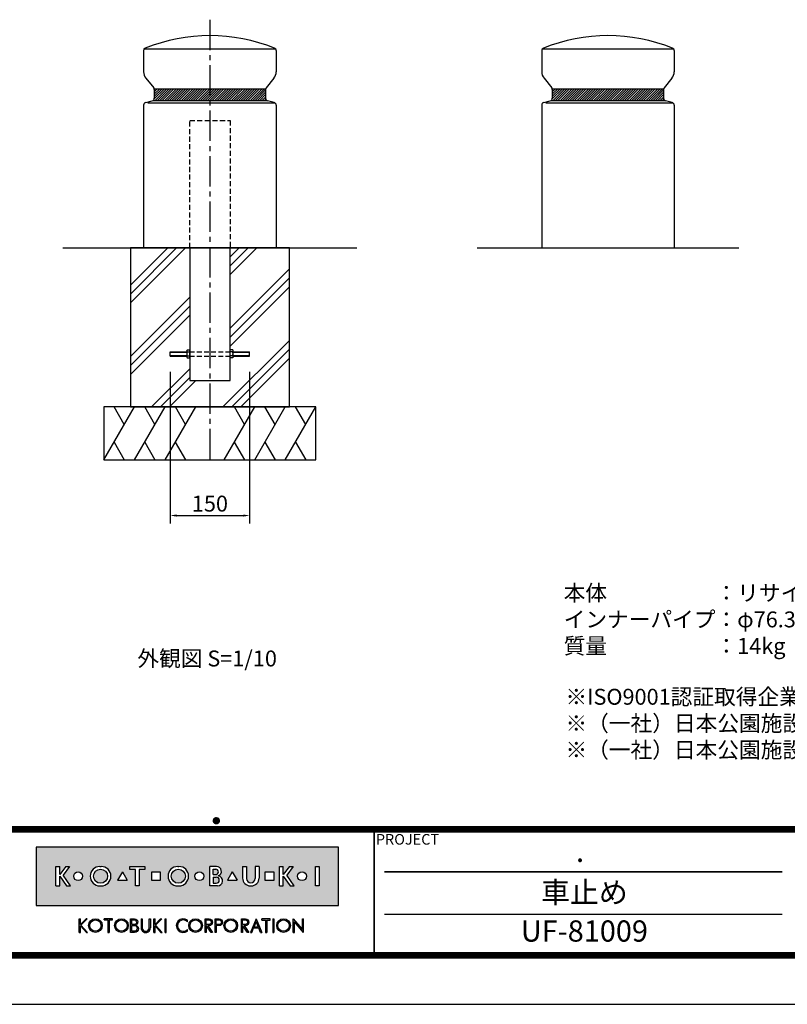
# Model space of a CAD drawing. Extents: x 0 to 4200, y 0 to 2970.
# Drawn here: x 1777 to 3225, y 0 to 1856 of the extents above; entities that cross this region are included whole.
import ezdxf
from ezdxf.enums import TextEntityAlignment as Align

# ---------------------------------------------------------------- set-up
doc = ezdxf.new("R2010")
doc.units = 0
doc.header["$LTSCALE"] = 3
for name, pattern in [('CENTER2', [28.575000000000003, 19.05, -3.175, 3.175, -3.175]), ('DASHED', [4.5, 3, -1.5]), ('HIDDEN2', [4.762499999999999, 3.175, -1.5875])]:
    doc.linetypes.add(name, pattern=pattern)
doc.layers.get('0').update_dxf_attribs({"linetype": 'CONTINUOUS'})
doc.layers.get('DEFPOINTS').update_dxf_attribs({"linetype": 'CONTINUOUS'})
for name, color, linetype in [('P001', 131, 'CONTINUOUS'), ('P005', 91, 'CONTINUOUS'), ('P019', 71, 'CONTINUOUS'), ('P901', 135, 'CONTINUOUS'), ('P905', 95, 'CONTINUOUS'), ('P909', 55, 'CONTINUOUS'), ('P919', 75, 'CONTINUOUS'), ('P920', 125, 'CONTINUOUS'), ('P_1CENTER', 2, 'CONTINUOUS'), ('P_2DIM', 6, 'CONTINUOUS'), ('P_3TEXT', 60, 'CONTINUOUS'), ('P_5DRAWFRAME', 104, 'CONTINUOUS'), ('P_7THICK', 7, 'CONTINUOUS')]:
    doc.layers.add(name, color=color, linetype=linetype)
doc.styles.add('BIGFONT', font='simplex.shx', dxfattribs={"bigfont": 'bigfont.shx'})
doc.dimstyles.new('DIMBIGFONT$0', dxfattribs={"dimtxt": 3, "dimasz": 1.2, "dimexe": 1.5, "dimexo": 3, "dimgap": 0.75, "dimtad": 1, "dimdec": 1, "dimdsep": 46, "dimtxsty": 'BIGFONT', "dimcen": 0, "dimclrt": 230, "dimadec": 0, "dimazin": 0, "dimtfac": 0.6, "dimtdec": 1, "dimtofl": 0, "dimtmove": 2, "dimatfit": 3, "dimfxl": 0, "dimtvp": 1, "dimtolj": 1, "dimarcsym": 0})

# ---------------------------------------------------------------- blocks, each defined once
blk = doc.blocks.new('DFP3')
h = blk.add_hatch(color=83)
h.paths.add_polyline_path([(180.7771999999999, 29.65329999999994), (180.7771999999999, 18.64834950495063), (237.7772, 18.64834950495063), (237.7772, 29.65329999999994)])
h.paths.add_polyline_path([(204.1796504950495, 24.95080000000035), (204.1796504950495, 23.35084950495056), (202.5796999999999, 23.35084950495056), (202.5796999999999, 24.95080000000001)], flags=16)
h.paths.add_polyline_path([(207.4712594059405, 25.98498316831709), (207.697001980198, 25.98498316831709, -1), (207.697001980198, 22.31666633663386), (207.4712594059405, 22.31666633663386, -1)], flags=16)
h.paths.add_polyline_path([(208.9103683168316, 24.15082475247547, -1), (206.2578930693068, 24.15082475247547, -1)], flags=0)
h.paths.add_polyline_path([(201.2633386138613, 25.9849831683171), (201.2633386138613, 25.42062673267328), (200.2192792079208, 25.42062673267328), (200.2192792079208, 22.31666633663386), (199.4856158415841, 22.31666633663386), (199.4856158415841, 25.42062673267328), (198.4415564356435, 25.42062673267328), (198.4415564356435, 25.98498316831709)], flags=16)
h.paths.add_polyline_path([(212.4028175742573, 24.15082475247547, -1), (210.7228695544553, 24.15082475247547, -1)], flags=16)
h.paths.add_polyline_path([(197.9543973209085, 23.40117101048351), (196.1069333721607, 23.40117101048351), (197.0306653465346, 25.00112150553295)], flags=16)
h.paths.add_polyline_path([(213.5098732673266, 25.9849831683171), (214.7937841584158, 25.98498316831709, -0.8268396299405429), (215.132258940184, 24.21557239597574, -0.9235794106673716), (214.9811397058823, 22.31666633663386), (213.5098732673266, 22.31666633663386)], flags=16)
h.paths.add_polyline_path([(193.0237346534653, 22.31666633663386), (192.7979920792079, 22.31666633663386, -1), (192.7979920792079, 25.98498316831709), (193.0237346534653, 25.98498316831709, -1)], flags=16)
h.paths.add_polyline_path([(214.1588831683168, 25.47706237623782), (214.6385861386138, 25.47706237623782, -1), (214.6385861386138, 24.46122079207927), (214.1588831683168, 24.46122079207927)], flags=0)
h.paths.add_polyline_path([(214.1588831683168, 23.98151782178226), (214.7373485148514, 23.98151782178226, -1.000000696587788), (214.7373485148514, 22.82458712871313), (214.1588831683167, 22.82458712871313)], flags=0)
h.paths.add_polyline_path([(194.237100990099, 24.15082475247547, -1), (191.5846257425742, 24.15082475247547, -1)], flags=0)
h.paths.add_polyline_path([(216.8470323820617, 23.40117101048351), (217.7707643564355, 25.001121505533), (218.6944963308095, 23.40117101048351)], flags=16)
h.paths.add_polyline_path([(189.5181641089108, 24.15082475247547, -1), (187.8382160891088, 24.15082475247547, -1)], flags=16)
h.paths.add_polyline_path([(219.7177940594059, 25.98498316831709), (220.4514574257425, 25.98498316831709), (220.4514574257425, 23.69933960396035, 1.000000186147331), (222.0880910891088, 23.69933960396035), (222.0880910891088, 25.9849831683171), (222.8217544554455, 25.98498316831709), (222.8217544554455, 23.79810198019809, -0.4142135623730698), (221.3403188118811, 22.31666633663386), (221.1992297029703, 22.31666633663386, -0.4142135623731069), (219.7177940594059, 23.79810198019822)], flags=16)
h.paths.add_polyline_path([(187.0697742574257, 25.98498316831709), (185.8689092457776, 24.35977938264444), (187.267299009901, 22.31666633663386), (186.4772, 22.31666633663386), (185.2073980198019, 24.15082475247546), (185.2073980198019, 22.31666633663386), (184.5019524752474, 22.31666633663385), (184.5019524752474, 25.98498316831709), (185.2073980198019, 25.98498316831709), (185.2073980198019, 24.47750579499151), (186.3492172393709, 25.9849831683171)], flags=16)
h.paths.add_polyline_path([(223.9970267326732, 24.95080000000002), (225.5969772277228, 24.95080000000001), (225.5969772277228, 23.35084950495056), (223.9970267326732, 23.35084950495056)], flags=16)
h.paths.add_polyline_path([(226.687596039604, 25.98498316831709), (227.3930415841584, 25.9849831683171), (227.3930415841584, 24.4775057949916), (228.5348608037275, 25.98498316831709), (229.2554178217821, 25.98498316831709), (228.0545528101339, 24.35977938264445), (229.4529425742574, 22.31666633663386), (228.6628435643564, 22.31666633663386), (227.3930415841584, 24.15082475247553), (227.3930415841584, 22.31666633663386), (226.6875960396039, 22.31666633663386)], flags=16)
h.paths.add_polyline_path([(231.7602433168317, 24.15082475247547, -1), (230.0802952970297, 24.15082475247547, -1)], flags=16)
h.paths.add_polyline_path([(233.4880910891088, 25.9849831683171), (234.1653188118812, 25.98498316831709), (234.1653188118811, 22.31666633663385), (233.4880910891088, 22.31666633663386)], flags=16)
for points in [[(188.8907171647544, 13.53735916098693), (189.1165651408755, 13.53735916098692), (189.1165651408755, 14.76717399791187), (190.2463262212482, 13.53735916098693), (190.4721733674334, 13.53735916098693), (189.1998782596873, 14.92233052091695), (190.3994002936616, 16.11713949004919), (190.1735531486242, 16.11713949004919), (189.1165651408755, 15.06430434153457), (189.1165651408755, 16.12412506081215), (188.8907171647544, 16.12412506081215)], [(193.62009298013, 16.12870630717222), (193.6200929801299, 15.89827044520378), (194.2868303126868, 15.89827044520378), (194.2868303126868, 13.53735252149947), (194.5126782888079, 13.53735252149946), (194.5126782888079, 15.89827044520378), (195.1794156213647, 15.89827044520378), (195.1794156213646, 16.12870630717222)], [(200.7873865153659, 16.1241184213247), (200.5615393691806, 16.1241184213247), (200.5615393691806, 14.41141449004919, 0.9993112080576029), (202.3096508572413, 14.41020999000819), (202.3096508572412, 16.1241184213247), (202.0838037110561, 16.1241184213247), (202.0838037110561, 14.41141449004919, -1), (200.7873865153659, 14.41141449004919)], [(209.2881845934089, 13.81794368446969), (209.2881845934089, 14.12892027475158, -2.667269372855936), (209.2881845934089, 15.53256394704789), (209.2881845934089, 15.84354053732978, 2.071285835562603)], [(223.371153347049, 16.10296667409115), (223.371153347049, 15.87711952790606), (224.0378906796058, 15.87711952790607), (224.0378906796058, 13.51620741375338), (224.263738655727, 13.51620741375338), (224.263738655727, 15.87711952790607), (224.9304759882837, 15.87711952790607), (224.9304759882837, 16.10296667409115)]]:
    blk.add_hatch(color=0).paths.add_polyline_path(points)
h = blk.add_hatch(color=0)
h.paths.add_polyline_path([(190.6519715182779, 14.830738791156, 1), (193.2387307786157, 14.830738791156, 1)])
h.paths.add_polyline_path([(193.0128836324305, 14.830738791156, -1.00000013533277), (190.8778186644631, 14.830738791156, -1.00000013533277)], flags=16)
h = blk.add_hatch(color=0)
h.paths.add_polyline_path([(195.5607786528149, 14.830738791156, 1), (198.1475379131527, 14.830738791156, 1)])
h.paths.add_polyline_path([(197.9216907669675, 14.830738791156, -1.00000013533277), (195.7866257990001, 14.830738791156, -1.00000013533277)], flags=16)
h = blk.add_hatch(color=0)
edge = h.paths.add_edge_path(flags=16)
edge.add_line((198.7944098991748, 15.89827044520379), (199.2657164076198, 15.89827127513954))
edge.add_arc((199.2657171527633, 15.47511681969394), 0.4231544554462469, -90.00010089361018, 90.00010089361012, ccw=False)
edge.add_line((199.2657164076198, 15.05196236424835), (198.7944098991748, 15.05196236424835))
edge.add_line((198.7944098991748, 15.05196236424835), (198.7944098991748, 15.89827044520379))
edge = h.paths.add_edge_path(flags=16)
edge.add_line((198.7944098991748, 14.87128448131298), (199.2657164076198, 14.87128448131298))
edge.add_arc((199.2657164076198, 14.31724539424268), 0.5540390870702971, -90, 90, ccw=False)
edge.add_line((199.2657164076198, 13.76320630717238), (198.7944098991748, 13.76320630717238))
edge.add_line((198.7944098991748, 13.76320630717238), (198.7944098991748, 14.87128448131298))
edge = h.paths.add_edge_path()
edge.add_line((198.5685627529896, 16.1241184213247), (199.3334707174625, 16.1241184213247))
edge.add_arc((199.3334707174625, 15.54287112953676), 0.5812472917879354, -90, 90, ccw=False)
edge.add_arc((199.3334707174625, 14.24949149936813), 0.7121323383808971, -90, 90, ccw=False)
edge.add_line((199.3334707174625, 13.53735916098724), (198.5685627529896, 13.53735916098692))
edge.add_line((198.5685627529896, 13.53735916098692), (198.5685627529896, 16.1241184213247))
h = blk.add_hatch(color=0)
h.paths.add_polyline_path([(203.266972828703, 14.92233052091694), (204.4735004932343, 16.1241184213247), (204.247653347049, 16.1241184213247), (203.1836588799552, 15.06430434153459), (203.1836588799553, 16.1241184213247), (202.9712907232867, 16.1241184213247), (202.9712907232867, 13.53735916098692), (203.1836588799553, 13.53735916098692), (203.1836588799552, 14.76717399791191), (204.313419960328, 13.53735916098693), (204.5392679364492, 13.53735916098693)])
h.paths.add_polyline_path([(205.3050016871772, 16.1241184213247), (205.0791545409919, 16.1241184213247), (205.0791545409919, 13.53735916098692), (205.3050016871772, 13.53735916098692)])
h = blk.add_hatch(color=0)
h.paths.add_polyline_path([(209.5578390779751, 14.83074211089973, 1), (212.1446049778004, 14.83074211089973, 1)])
h.paths.add_polyline_path([(211.9187578316151, 14.83074211089973, -1.000000127167677), (209.7836862241603, 14.83074211089973, -1.000000127167677)], flags=16)
h = blk.add_hatch(color=0)
h.paths.add_polyline_path([(212.6219144128614, 13.53735916098692), (212.8477623889827, 13.53735916098692), (212.8477623889827, 14.83074211089974), (213.7832587052317, 13.53735916098692), (214.0592115736069, 13.53735916098692), (213.1511404903222, 14.83074211089974), (213.3857525899145, 14.83074211089973, 1), (213.3857525899145, 16.12412506081216), (212.6219144128615, 16.12412506081216)])
h.paths.add_polyline_path([(212.8477623889827, 15.89827708469125), (213.3857525899145, 15.89827708469124, -1), (213.3857525899144, 15.05658925708469), (212.8477623889826, 15.05658925708481)], flags=16)
h = blk.add_hatch(color=0)
edge = h.paths.add_edge_path()
edge.add_line((214.5233134082022, 16.12412506081216), (215.2871507553193, 16.12412423087619))
edge.add_arc((215.2871500526669, 15.47743317088784), 0.6466910599887343, -89.99993774613517, 89.99993774613517, ccw=False)
edge.add_line((215.2871507553193, 14.83074211089949), (214.7491605543875, 14.83074211089949))
edge.add_line((214.7491605543875, 14.83074211089949), (214.7491605543875, 13.53735916098692))
edge.add_line((214.7491605543875, 13.53735916098692), (214.5233134082022, 13.53735916098692))
edge.add_line((214.5233134082022, 13.53735916098692), (214.5233134082022, 16.12412506081216))
edge = h.paths.add_edge_path(flags=16)
edge.add_line((214.7491605543875, 15.89827708469124), (215.2871507553193, 15.89827708469124))
edge.add_arc((215.2871507553193, 15.47743317088803), 0.4208439138032176, -90, 90, ccw=False)
edge.add_line((215.2871507553193, 15.05658925708481), (214.7491605543875, 15.05658925708481))
edge.add_line((214.7491605543875, 15.05658925708481), (214.7491605543875, 15.89827708469124))
h = blk.add_hatch(color=0)
h.paths.add_polyline_path([(216.1804215910794, 14.83074211089973, 1), (218.7671874909046, 14.83074211089973, 1)])
h.paths.add_polyline_path([(218.5413403447194, 14.83074211089973, -1.000000127167677), (216.4062687372646, 14.83074211089973, -1.000000127167677)], flags=16)
h = blk.add_hatch(color=0)
h.paths.add_polyline_path([(220.0043738188021, 14.83074211089974), (220.2389859183945, 14.83074211089973, 1), (220.2389859183945, 16.12412506081216), (219.4751477413414, 16.12412506081216), (219.4751477413414, 13.53735916098692), (219.7009957174627, 13.53735916098692), (219.7009957174627, 14.83074211089975), (220.6364920337118, 13.53735916098692), (220.9124449020869, 13.53735916098692)])
h.paths.add_polyline_path([(219.7009957174626, 15.05658925708481), (219.7009957174626, 15.89827708469124), (220.2389859183945, 15.89827708469124, -1), (220.2389859183944, 15.05658925708469)], flags=16)
h = blk.add_hatch(color=0)
h.paths.add_polyline_path([(222.2898978723839, 16.12412506081215), (221.2189402427974, 13.53735916098692), (221.4633787838575, 13.53735916098693), (221.7907669317899, 14.32812626931532), (222.7890279830421, 14.32812626931532), (223.1164161309745, 13.53735916098692), (223.3608546720345, 13.53735916098692)])
h.paths.add_polyline_path([(222.2898978723839, 15.53371444636842), (222.6955232509512, 14.55397424543662), (221.8842716638807, 14.55397424543661)], flags=16)
h = blk.add_hatch(color=0)
h.paths.add_polyline_path([(225.626012097777, 16.12412506081215), (225.4001649515919, 16.12412506081215), (225.4001649515919, 13.53735916098692), (225.626012097777, 13.53735916098692)])
h.paths.add_polyline_path([(226.1408147186274, 14.83074211089973, 1), (228.7275806184527, 14.83074211089973, 1)])
h.paths.add_polyline_path([(228.5017334722675, 14.83074211089973, -1.000000127167677), (226.3666618648126, 14.83074211089973, -1.000000127167677)], flags=16)
h.paths.add_polyline_path([(229.2785510174043, 13.53735916098692), (229.5043989935255, 13.53735916098692), (229.5043989935255, 15.57938333105119), (231.2173510756454, 13.53735916098695), (231.2173510756455, 16.12412506081215), (230.9915030995243, 16.12412506081215), (230.9915030995243, 14.0821008907483), (229.2785510174043, 16.12412506081215)])
at = {"color": 0}
for p, q in [((21.5, 33.5), (408, 33.5)), ((21.5, 33.44999999999982), (408, 33.44999999999982)), ((214.1500001919297, 34.59999999999991), (214.7500001919296, 35.19999999999982)), ((214.1500001919297, 34.59999999999991), (214.7500001919296, 34)), ((214.1537481919295, 34.53303800000003), (214.8169621919295, 35.19625200000019)), ((214.1537481919295, 34.66696200000024), (214.8169621919295, 34.00374800000009)), ((214.1547661919297, 34.67547699999977), (214.6745231919297, 35.1952339999998)), ((214.1547661919297, 34.52452300000004), (214.6745231919297, 34.00476600000002)), ((214.1637421919295, 34.47232100000019), (214.8776791919295, 35.18625800000018)), ((214.1637421919295, 34.72767900000008), (214.8776791919295, 34.01374200000009)), ((214.1729561919295, 34.76437699999997), (214.5856231919295, 35.17704400000002)), ((214.1729561919295, 34.43562299999985), (214.5856231919295, 34.02295599999979)), ((214.1787211919296, 34.41658899999993), (214.9334111919296, 35.17127900000014)), ((214.1787211919296, 34.78341099999989), (214.9334111919296, 34.02872100000013)), ((214.1979081919297, 34.36506499999996), (214.9849351919295, 35.15209199999981)), ((214.1979081919297, 34.83493499999986), (214.9849351919295, 34.04790800000001)), ((214.2208011919295, 34.31724799999984), (215.0327521919297, 35.12919899999997)), ((214.2208011919295, 34.88275199999998), (215.0327521919297, 34.07080099999985)), ((214.2210101919296, 34.88314200000013), (214.4668581919296, 35.12899000000016)), ((214.2210101919296, 34.31685800000014), (214.4668581919296, 34.07101000000011)), ((214.2470671919296, 34.27280299999984), (215.0771971919297, 35.10293300000012)), ((214.2470671919296, 34.92719699999998), (215.0771971919297, 34.09706700000015)), ((214.2764861919296, 34.23151099999995), (215.1184891919295, 35.07351400000016)), ((214.2764861919296, 34.96848899999986), (215.1184891919295, 34.12648600000011)), ((214.3089261919297, 34.19324000000006), (215.1567601919294, 35.04107400000021)), ((214.3089261919297, 35.00676000000021), (215.1567601919294, 34.15892600000006)), ((214.3443241919297, 35.04207200000019), (215.1920721919296, 34.19432400000005)), ((214.3443241919297, 34.15792800000008), (215.1920721919296, 35.00567599999977)), ((214.3826831919296, 35.07442399999991), (215.2244241919296, 34.23268300000018)), ((214.3826831919296, 34.12557599999991), (215.2244241919296, 34.96731700000009)), ((214.4240651919297, 35.10375199999999), (215.2537521919297, 34.27406500000006)), ((214.4240651919297, 34.09624799999983), (215.2537521919297, 34.92593500000021)), ((214.4686061919295, 35.12992200000008), (215.2799221919298, 34.31860599999982)), ((214.4686061919295, 34.07007800000019), (215.2799221919298, 34.881394)), ((214.5165271919296, 35.15271200000007), (215.3027121919297, 34.36652700000013)), ((214.5165271919296, 34.04728800000021), (215.3027121919297, 34.83347300000014)), ((214.5681661919296, 35.17178400000012), (215.3217841919296, 34.41816599999993)), ((214.5681661919296, 34.02821600000016), (215.3217841919296, 34.78183399999989)), ((214.6240321919298, 35.18662799999993), (215.3366281919296, 34.47403200000008)), ((214.6240321919298, 34.01337199999989), (215.3366281919296, 34.72596800000019)), ((214.6849121919298, 35.19645899999978), (215.3464591919295, 34.53491200000008)), ((214.6849121919298, 34.00354100000004), (215.3464591919295, 34.6650880000002)), ((214.7520851919297, 35.19999599999983), (215.3499961919295, 34.60208499999999)), ((214.7520851919297, 34.00000399999999), (215.3499961919295, 34.59791499999983)), ((214.8278661919297, 35.19492600000012), (215.3449261919296, 34.67786599999999)), ((214.8278661919297, 34.00507400000015), (215.3449261919296, 34.52213399999982)), ((214.9172991919295, 35.17620399999987), (215.3262041919295, 34.76729900000009)), ((214.9172991919295, 34.02379599999995), (215.3262041919295, 34.43270100000018)), ((215.0376741919297, 35.12653899999987), (215.2765391919295, 34.88767400000006)), ((215.0376741919297, 34.07346099999995), (215.2765391919295, 34.31232600000021)), ((21.5, 33.40000000000009), (408, 33.40000000000009)), ((21.5, 33.34999999999991), (408, 33.34999999999991)), ((21.5, 33.30000000000018), (408, 33.30000000000018)), ((21.5, 33.25), (408, 33.25)), ((21.5, 33.19999999999982), (408, 33.19999999999982)), ((21.5, 33.15000000000009), (408, 33.15000000000009)), ((21.5, 33.09999999999991), (408, 33.09999999999991)), ((21.5, 33.05000000000018), (408, 33.05000000000018)), ((21.5, 33), (408, 33)), ((21.5, 32.94999999999982), (408, 32.94999999999982)), ((21.5, 32.90000000000009), (408, 32.90000000000009)), ((21.5, 32.84999999999991), (408, 32.84999999999991)), ((21.5, 32.80000000000018), (408, 32.80000000000018)), ((21.5, 32.75), (408, 32.75)), ((21.5, 32.69999999999982), (408, 32.69999999999982)), ((21.5, 32.65000000000009), (408, 32.65000000000009)), ((21.5, 32.59999999999991), (408, 32.59999999999991)), ((21.5, 32.55000000000018), (408, 32.55000000000018)), ((21.5, 32.5), (408, 32.5)), ((244.4749999999999, 33), (244.4749999999999, 9)), ((244.5250000000001, 33), (244.5250000000001, 9)), ((246.5, 25.02500000000009), (321.5, 25.02500000000009)), ((246.5, 24.97499999999991), (321.5, 24.97499999999991)), ((246.5, 17.02500000000009), (321.5, 17.02500000000009)), ((246.5, 16.97499999999991), (321.5, 16.97499999999991)), ((188.8907171647544, 16.12412506081215), (189.1165651408755, 16.12412506081215)), ((188.8907171647544, 13.53735916098692), (188.8907171647544, 16.1241184213247)), ((189.1165651408755, 15.06430434153457), (190.1805596079692, 16.1241184213247)), ((189.1165651408755, 15.06430434153457), (189.1165651408755, 16.1241184213247)), ((189.1998782596873, 14.92233052091694), (190.4064067541544, 16.1241184213247)), ((189.1998782596873, 14.92233052091694), (190.4721733674335, 13.53735916098692)), ((190.3993937955056, 16.11713949004919), (190.173552458872, 16.11713949004919)), ((190.1805662474568, 16.12412506081215), (190.4064067541544, 16.12412506081215)), ((195.1794156213647, 16.12870630717222), (193.6200929801299, 16.12870630717222)), ((193.6200929801299, 15.89827044520378), (193.6200929801299, 16.1241184213247)), ((193.6200929801299, 15.89827044520378), (194.2868303126868, 15.89827044520378)), ((194.2868303126868, 15.89827044520378), (194.2868303126868, 13.53735916098692)), ((194.5126782888079, 15.89827044520378), (194.5126782888079, 13.53735916098692)), ((194.5126782888079, 15.89827044520378), (195.1794156213647, 15.89827044520378)), ((195.1794156213647, 15.89827044520378), (195.1794156213647, 16.1241184213247)), ((200.5615393691806, 16.1241184213247), (200.5615393691806, 14.41141449004919)), ((200.5615393691806, 16.1241184213247), (200.7873865153659, 16.1241184213247)), ((200.7873865153659, 16.1241184213247), (200.7873865153659, 14.41141449004919)), ((202.0838037110561, 14.41141449004919), (202.0838037110561, 16.1241184213247)), ((202.0838037110561, 16.1241184213247), (202.3096508572413, 16.1241184213247)), ((202.3096508572413, 16.1241184213247), (202.3096508572413, 14.41261899202532)), ((202.9712907232867, 16.1241184213247), (203.1836588799553, 16.1241184213247)), ((202.9712907232867, 13.53735916098692), (202.9712907232867, 16.1241184213247)), ((203.1836588799553, 15.06430434153457), (203.1836588799553, 16.1241184213247)), ((203.1836588799553, 15.06430434153457), (204.247653347049, 16.1241184213247)), ((203.266972828703, 14.92233052091694), (204.4735004932343, 16.1241184213247)), ((203.266972828703, 14.92233052091694), (204.5392679364492, 13.53735916098692)), ((204.247653347049, 16.1241184213247), (204.4735004932343, 16.1241184213247)), ((205.0791545409919, 13.53735916098692), (205.0791545409919, 16.1241184213247)), ((205.0791545409919, 16.1241184213247), (205.3050016871772, 16.1241184213247)), ((205.3050016871772, 13.53735916098692), (205.3050016871772, 16.1241184213247)), ((209.2881845934089, 15.53256332522697), (209.2881845934089, 15.84354031998514)), ((222.2898978723839, 16.12412506081215), (221.2189402427975, 13.53735916098692)), ((221.8842716638807, 14.55397424543661), (222.2898978723839, 15.53371444636832)), ((222.2898978723839, 16.12412506081215), (223.3608546720345, 13.53735916098692)), ((222.6955232509512, 14.55397424543661), (222.2898978723839, 15.53371444636832)), ((224.9304759882837, 16.10755455993867), (223.371153347049, 16.10755455993867)), ((224.9304759882837, 16.10296667409115), (223.371153347049, 16.10296667409115)), ((223.371153347049, 15.87711952790607), (223.371153347049, 16.10296667409115)), ((223.371153347049, 15.87711952790607), (224.0378906796058, 15.87711952790607)), ((224.0378906796058, 15.87711952790607), (224.0378906796058, 13.51620741375338)), ((224.263738655727, 15.87711952790607), (224.263738655727, 13.51620741375338)), ((224.263738655727, 15.87711952790607), (224.9304759882837, 15.87711952790607)), ((224.9304759882837, 15.87711952790607), (224.9304759882837, 16.10296667409115)), ((225.4001649515919, 16.12412506081215), (225.4001649515919, 13.53735916098692)), ((225.4001649515919, 16.12412506081215), (225.626012097777, 16.12412506081215)), ((225.626012097777, 16.12412506081215), (225.626012097777, 13.53735916098692)), ((229.2785510174043, 13.53735916098692), (229.2785510174043, 16.12412506081215)), ((229.2785510174043, 16.12412506081215), (230.9915030995243, 14.08210089074827)), ((229.5043989935255, 13.53735916098692), (229.5043989935255, 15.57938333105119)), ((231.2173510756454, 13.53735916098692), (229.5043989935255, 15.57938333105119)), ((230.9915030995243, 14.08210089074827), (230.9915030995243, 16.12412506081215)), ((230.9915030995243, 16.12412506081215), (231.2173510756454, 16.12412506081215)), ((231.2173510756454, 13.53735916098692), (231.2173510756454, 16.12412506081215)), ((188.8907171647544, 13.53735916098692), (189.1165651408755, 13.53735916098692)), ((189.1165651408755, 14.76717399791187), (190.2463262212482, 13.53735916098692)), ((189.1165651408755, 13.53735916098692), (189.1165651408755, 14.76717399791187)), ((190.2463262212482, 13.53735916098692), (190.4721733674335, 13.53735916098692)), ((194.2868303126868, 13.53735252149946), (194.5126782888079, 13.53735252149946)), ((202.9712907232867, 13.53735916098692), (203.1836588799553, 13.53735916098692)), ((203.1836588799553, 13.53735916098692), (203.1836588799553, 14.76717399791187)), ((203.1836588799553, 14.76717399791187), (204.313419960328, 13.53735916098692)), ((204.313419960328, 13.53735916098692), (204.5392679364492, 13.53735916098692)), ((205.0791545409919, 13.53735916098692), (205.3050016871772, 13.53735916098692)), ((209.2881845934089, 13.81794390181394), (209.2881845934089, 14.12892089657249)), ((221.2189402427975, 13.53735916098692), (221.4633787838575, 13.53735916098692)), ((221.4633787838575, 13.53735916098692), (221.7907669317899, 14.32812626931532)), ((222.789027983042, 14.32812626931532), (221.7907669317899, 14.32812626931532)), ((222.6955232509512, 14.55397424543661), (221.8842716638807, 14.55397424543661)), ((223.1164161309745, 13.53735916098692), (222.789027983042, 14.32812626931532)), ((223.1164161309745, 13.53735916098692), (223.3608546720345, 13.53735916098692)), ((224.0378906796058, 13.51620741375338), (224.263738655727, 13.51620741375338)), ((225.4001649515919, 13.53735916098692), (225.626012097777, 13.53735916098692)), ((229.2785510174043, 13.53735916098692), (229.5043989935255, 13.53735916098692)), ((21.5, 9.75), (408, 9.75)), ((21.5, 9.699999999999818), (408, 9.699999999999818)), ((21.5, 9.650000000000091), (408, 9.650000000000091)), ((21.5, 9.599999999999909), (408, 9.599999999999909)), ((21.5, 9.550000000000182), (408, 9.550000000000182)), ((21.5, 9.5), (408, 9.5)), ((21.5, 9.449999999999818), (408, 9.449999999999818)), ((21.5, 9.400000000000091), (408, 9.400000000000091)), ((21.5, 9.349999999999909), (408, 9.349999999999909)), ((21.5, 9.300000000000182), (408, 9.300000000000182)), ((21.5, 9.25), (408, 9.25)), ((21.5, 9.199999999999818), (408, 9.199999999999818)), ((21.5, 9.150000000000091), (408, 9.150000000000091)), ((21.5, 9.099999999999909), (408, 9.099999999999909)), ((21.5, 9.050000000000182), (408, 9.050000000000182)), ((21.5, 9), (408, 9)), ((21.5, 8.949999999999818), (408, 8.949999999999818)), ((21.5, 8.900000000000091), (408, 8.900000000000091)), ((21.5, 8.849999999999909), (408, 8.849999999999909)), ((21.5, 8.800000000000182), (408, 8.800000000000182)), ((21.5, 8.75), (408, 8.75))]:
    blk.add_line(p, q, dxfattribs=at)
at = {"color": 83}
for p, q in [((184.5019524752474, 25.98498316831709), (185.2073980198019, 25.98498316831709)), ((184.5019524752474, 22.31666633663386), (184.5019524752474, 25.98498316831709)), ((186.3492172393709, 25.98498316831709), (185.2073980198019, 24.47750579499154)), ((185.2073980198019, 24.47750579499154), (185.2073980198019, 25.98498316831709)), ((185.2073980198019, 24.15082475247547), (186.4772, 22.31666633663386)), ((185.2073980198019, 22.31666633663386), (185.2073980198019, 24.15082475247547)), ((187.0697742574257, 25.98498316831709), (185.8689092457775, 24.35977938264443)), ((187.267299009901, 22.31666633663386), (185.8689092457775, 24.35977938264443)), ((186.3492172393709, 25.98498316831709), (187.0697742574257, 25.98498316831709)), ((192.7979920792079, 25.98498316831709), (193.0237346534653, 25.98498316831709)), ((197.0306653465346, 25.00112150553296), (196.1069333721607, 23.40117101048351)), ((197.0306653465346, 25.00112150553296), (197.9543973209085, 23.40117101048351)), ((198.4415564356435, 25.42062673267328), (198.4415564356435, 25.98498316831709)), ((198.4415564356435, 25.98498316831709), (201.2633386138613, 25.98498316831709)), ((199.4856158415841, 25.42062673267328), (198.4415564356435, 25.42062673267328)), ((199.4856158415841, 22.31666633663386), (199.4856158415841, 25.42062673267328)), ((200.2192792079208, 25.42062673267328), (200.2192792079208, 22.31666633663386)), ((201.2633386138613, 25.42062673267328), (200.2192792079208, 25.42062673267328)), ((201.2633386138613, 25.98498316831709), (201.2633386138613, 25.42062673267328)), ((202.5796999999999, 24.95080000000002), (204.1796504950495, 24.95080000000002)), ((202.5796999999999, 23.35084950495056), (202.5796999999999, 24.95080000000002)), ((204.1796504950495, 24.95080000000002), (204.1796504950495, 23.35084950495056)), ((207.4712594059405, 25.98498316831709), (207.697001980198, 25.98498316831709)), ((214.7937841584158, 25.98498316831709), (213.5098732673266, 25.98498316831709)), ((213.5098732673266, 22.31666633663386), (213.5098732673266, 25.98498316831709)), ((214.1588831683168, 24.46122079207927), (214.1588831683168, 25.47706237623782)), ((214.1588831683168, 25.47706237623782), (214.6385861386138, 25.47706237623782)), ((214.1588831683168, 24.46122079207927), (214.6385861386138, 24.46122079207927)), ((217.7707643564356, 25.00112150553296), (216.8470323820617, 23.40117101048351)), ((217.7707643564356, 25.00112150553296), (218.6944963308095, 23.40117101048351)), ((219.7177940594059, 25.98498316831709), (220.4514574257425, 25.98498316831709)), ((219.7177940594059, 25.98498316831709), (219.7177940594059, 23.7981019801981)), ((220.4514574257425, 25.98498316831709), (220.4514574257425, 23.69933960396035)), ((222.8217544554455, 25.98498316831709), (222.0880910891088, 25.98498316831709)), ((222.0880910891088, 25.98498316831709), (222.0880910891088, 23.69933960396035)), ((222.8217544554455, 25.98498316831709), (222.8217544554455, 23.7981019801981)), ((223.9970267326732, 23.35084950495056), (223.9970267326732, 24.95080000000002)), ((223.9970267326732, 24.95080000000002), (225.5969772277228, 24.95080000000002)), ((225.5969772277228, 24.95080000000002), (225.5969772277228, 23.35084950495056)), ((226.6875960396039, 25.98498316831709), (227.3930415841584, 25.98498316831709)), ((226.6875960396039, 22.31666633663386), (226.6875960396039, 25.98498316831709)), ((228.5348608037274, 25.98498316831709), (227.3930415841584, 24.47750579499154)), ((227.3930415841584, 24.47750579499154), (227.3930415841584, 25.98498316831709)), ((227.3930415841584, 22.31666633663386), (227.3930415841584, 24.15082475247547)), ((227.3930415841584, 24.15082475247547), (228.6628435643564, 22.31666633663386)), ((229.2554178217821, 25.98498316831709), (228.0545528101339, 24.35977938264443)), ((229.4529425742574, 22.31666633663386), (228.0545528101339, 24.35977938264443)), ((228.5348608037274, 25.98498316831709), (229.2554178217821, 25.98498316831709)), ((233.4880910891088, 22.31666633663386), (233.4880910891088, 25.98498316831709)), ((233.4880910891088, 25.98498316831709), (234.1653188118811, 25.98498316831709)), ((234.1653188118811, 25.98498316831709), (234.1653188118811, 22.31666633663386)), ((184.5019524752474, 22.31666633663386), (185.2073980198019, 22.31666633663386)), ((186.4772, 22.31666633663386), (187.267299009901, 22.31666633663386)), ((192.7979920792079, 22.31666633663386), (193.0237346534653, 22.31666633663386)), ((196.1069333721607, 23.40117101048351), (197.9543973209085, 23.40117101048351)), ((200.2192792079208, 22.31666633663386), (199.4856158415841, 22.31666633663386)), ((204.1796504950495, 23.35084950495056), (202.5796999999999, 23.35084950495056)), ((207.4712594059405, 22.31666633663386), (207.697001980198, 22.31666633663386)), ((214.9811397058823, 22.31666633663386), (213.5098732673266, 22.31666633663386)), ((214.1588831683168, 23.98151782178226), (214.7373485148514, 23.98151782178226)), ((214.1588831683168, 23.98151782178226), (214.1588831683168, 22.82458712871313)), ((214.1588831683168, 22.82458712871313), (214.7373485148514, 22.82458712871313)), ((216.8470323820617, 23.40117101048351), (218.6944963308095, 23.40117101048351)), ((221.1992297029703, 22.31666633663386), (221.3403188118812, 22.31666633663386)), ((225.5969772277228, 23.35084950495056), (223.9970267326732, 23.35084950495056)), ((226.6875960396039, 22.31666633663386), (227.3930415841584, 22.31666633663386)), ((228.6628435643564, 22.31666633663386), (229.4529425742574, 22.31666633663386)), ((234.1653188118811, 22.31666633663386), (233.4880910891088, 22.31666633663386))]:
    blk.add_line(p, q, dxfattribs=at)
blk.add_lwpolyline([(180.7771999999999, 18.64834950495063), (237.7772, 18.64834950495063), (237.7772, 29.65329999999994), (180.7771999999999, 29.65329999999994)], close=True, dxfattribs=at)
at = {"color": 0}
for points in [[(199.3334707174625, 14.96162383774903, -1), (199.3334707174625, 13.53735916098724), (198.5685627529896, 13.53735916098692), (198.5685627529896, 16.1241184213247)], [(198.5685627529896, 16.1241184213247), (199.3334707174625, 16.1241184213247, -1), (199.3334707174625, 14.96162383774882, -0.2926436946032611)], [(198.7944098991748, 15.89827044520379), (199.2657164076198, 15.89827127513954, -1.000001760927264), (199.2657164076198, 15.05196236424835), (198.7944098991748, 15.05196236424835), (198.7944098991748, 15.89827044520379)], [(198.7944098991748, 14.87128448131298), (199.2657164076198, 14.87128448131298, -1), (199.2657164076198, 13.76320630717238), (198.7944098991748, 13.76320630717238), (198.7944098991748, 14.87128448131298)], [(212.6219144128614, 16.12412506081216), (213.3857525899145, 16.12412506081216, -1.000000000000001), (213.3857525899145, 14.83074211089973), (213.1511404903222, 14.83074211089973), (214.0592115736069, 13.53735916098692), (213.7832587052318, 13.53735916098692), (212.8477623889827, 14.83074211089973), (212.8477623889827, 13.53735916098692), (212.6219144128614, 13.53735916098692), (212.6219144128614, 16.12412506081216)], [(212.8477623889826, 15.89827708469124), (213.3857525899145, 15.89827708469124, -1), (213.3857525899145, 15.05658925708469), (212.8477623889826, 15.05658925708481), (212.8477623889826, 15.89827708469124)], [(214.5233134082022, 16.12412506081216), (215.2871507553193, 16.12412423087619, -0.9999989134656457), (215.2871507553193, 14.83074211089949, -5.432674547005144e-07), (214.7491605543875, 14.83074211089949), (214.7491605543875, 13.53735916098692), (214.5233134082022, 13.53735916098692), (214.5233134082022, 16.12412506081216)], [(214.7491605543875, 15.89827708469124), (215.2871507553193, 15.89827708469124, -1), (215.2871507553193, 15.05658925708481), (214.7491605543875, 15.05658925708481), (214.7491605543875, 15.89827708469124)], [(219.4751477413414, 16.12412506081216), (220.2389859183945, 16.12412506081216, -1.000000000000001), (220.2389859183945, 14.83074211089973), (220.0043738188021, 14.83074211089973), (220.9124449020869, 13.53735916098692), (220.6364920337118, 13.53735916098692), (219.7009957174627, 14.83074211089973), (219.7009957174627, 13.53735916098692), (219.4751477413414, 13.53735916098692), (219.4751477413414, 16.12412506081216)], [(219.7009957174626, 15.89827708469124), (220.2389859183945, 15.89827708469124, -1), (220.2389859183945, 15.05658925708469), (219.7009957174626, 15.05658925708481), (219.7009957174626, 15.89827708469124)]]:
    blk.add_lwpolyline(points, format="xyb", dxfattribs=at)
at = {"color": 83}
for centre, radius in [((188.6781900990098, 24.15082475247547), 0.8399740099009905), ((192.9108633663366, 24.15082475247547), 1.326237623762377), ((207.5841306930692, 24.15082475247547), 1.326237623762377), ((211.5628435643563, 24.15082475247547), 0.8399740099009905), ((230.9202693069307, 24.15082475247547), 0.8399740099009905)]:
    blk.add_circle(centre, radius, dxfattribs=at)
at = {"color": 0}
for centre, radius in [((191.9453511484468, 14.830738791156), 1.2933796301689), ((191.9453511484468, 14.830738791156), 1.067532483983693), ((196.8541582829838, 14.830738791156), 1.2933796301689), ((196.8541582829838, 14.830738791156), 1.067532483983693), ((210.8512220278877, 14.83074211089973), 1.293382949912639), ((210.8512220278877, 14.83074211089973), 1.067535803727432), ((217.473804540992, 14.83074211089973), 1.293382949912639), ((217.473804540992, 14.83074211089973), 1.293382949912639), ((217.473804540992, 14.83074211089973), 1.293382949912639), ((217.473804540992, 14.83074211089973), 1.067535803727432), ((227.43419766854, 14.83074211089973), 1.293382949912639), ((227.43419766854, 14.83074211089973), 1.067535803727432)]:
    blk.add_circle(centre, radius, dxfattribs=at)
at = {"color": 83}
for centre, radius, start, end in [((192.7979920792079, 24.15082475247547), 1.834158415841585, 90, 270), ((193.0237346534653, 24.15082475247547), 1.834158415841585, 270, 90), ((207.4712594059405, 24.15082475247547), 1.834158415841585, 90, 270), ((207.697001980198, 24.15082475247547), 1.834158415841585, 270, 90), ((214.6385861386138, 24.96914158415854), 0.5079207920792081, 270, 90), ((214.7937841584158, 25.06790396039629), 0.9170792079207924, 291.6588350860839, 90), ((214.9811397058823, 23.27213257134557), 0.955466234711707, 270, 80.8997242041225), ((214.7373485148514, 23.40305247524751), 0.5784653465346538, 270, 90), ((221.1992297029703, 23.7981019801981), 1.481435643564357, 180, 270), ((221.2697742574257, 23.69933960396035), 0.8183168316831687, 180, 0), ((221.3403188118812, 23.7981019801981), 1.481435643564357, 270, 0)]:
    blk.add_arc(centre, radius, start, end, dxfattribs=at)
at = {"color": 0}
for centre, radius, start, end in [((208.4837725083769, 14.83074211089973), 1.293382949912639, 51.54173800000001, 308.458262), ((208.4837725083769, 14.83074211089973), 1.067535803727432, 41.103548, 318.896452), ((201.4355955281789, 14.41141449004919), 0.8740561589982532, 180, 0.0789570564544175), ((201.435595113211, 14.41141449004919), 0.6482085978451059, 180, 0), ((201.4355955281789, 14.41141449004919), 0.6482081828771116, 180, 0)]:
    blk.add_arc(centre, radius, start, end, dxfattribs=at)
at = {"layer": 'DEFPOINTS', "color": 0}
blk.add_line((0, 0), (420, 0), dxfattribs=at)
at = {"color": 0, "style": 'BIGFONT'}
blk.add_text('PROJECT', height=2, dxfattribs=at).set_placement((244.8585210000001, 30.1))
at = {"color": 83, "style": 'BIGFONT', "flags": 8}
for tag, p in [('REV04', (27.26401421759988, 27.96269714661775)), ('REV03', (27.26401421759988, 22.48769714661784)), ('REV02', (27.26401421759988, 16.48769714661784)), ('REV01', (27.26401421759988, 11.30342510533432))]:
    blk.add_attdef(tag, text='', height=2, dxfattribs=at).set_placement(p, align=Align.BOTTOM_LEFT)
for tag, p in [('R4D', (93.12203381809525, 27.96269714661776)), ('R4C', (102.2470088180952, 27.96269714661776)), ('R4A', (111.3720088180952, 27.96269714661776)), ('R3D', (93.12203381809525, 22.48769714661785)), ('R3C', (102.2470088180952, 22.48769714661785)), ('R3A', (111.3720088180952, 22.48769714661785)), ('R2D', (93.12203381809525, 16.48769714661785)), ('R2C', (102.2470088180952, 16.48769714661785)), ('R2A', (111.3720088180952, 16.48769714661785)), ('R1D', (93.12203381809525, 11.30342510533433)), ('R1C', (102.2470088180952, 11.30342510533433)), ('R1A', (111.3720088180952, 11.30342510533433))]:
    blk.add_attdef(tag, text='', height=2, dxfattribs=at).set_placement(p, align=Align.BOTTOM_CENTER)
at = {"color": 83, "style": 'BIGFONT'}
for tag, height, p in [('PROJECT1', 4, (283.3767781158953, 25.59552576656833)), ('DATE', 3, (344.6767368508332, 25.84170330022686)), ('SCALE', 3, (379.6767368508332, 25.84170330022687)), ('PROJECT2', 4, (284.2017368508333, 17.84170330022687)), ('PROJECT3', 4, (284.2017368508333, 10.56670330022678)), ('DWGNO', 3, (358.6767368508332, 10.56670330022678))]:
    blk.add_attdef(tag, text='', height=height, dxfattribs=at).set_placement(p, align=Align.BOTTOM_CENTER)
blk = doc.blocks.new('*D10')
at = {"layer": 'DEFPOINTS', "color": 0}
for p in [(2060.442778687837, 1222.186743955273), (2210.442778687837, 1222.186743955273), (2210.442778687837, 921.4242248782214)]:
    blk.add_point(p, dxfattribs=at)
at = {"layer": 'P_2DIM', "color": 0, "lineweight": -2}
for p, q in [((2060.442778687837, 1192.186743955273), (2060.442778687837, 906.4242248782214)), ((2210.442778687837, 1192.186743955273), (2210.442778687837, 906.4242248782214)), ((2072.442778687837, 921.4242248782214), (2198.442778687837, 921.4242248782214))]:
    blk.add_line(p, q, dxfattribs=at)
at = {"layer": 'P_2DIM', "color": 0}
for points in [[(2072.442778687837, 923.4242248782214), (2072.442778687837, 919.4242248782214), (2060.442778687837, 921.4242248782214)], [(2198.442778687837, 923.4242248782214), (2198.442778687837, 919.4242248782214), (2210.442778687837, 921.4242248782214)]]:
    blk.add_solid(points, dxfattribs=at)
at = {"layer": 'P_2DIM', "color": 230, "insert": (2135.442778687837, 943.9242248782214), "char_height": 30, "attachment_point": 5, "style": 'BIGFONT'}
blk.add_mtext('\\A1;150', dxfattribs=at)

msp = doc.modelspace()

# ---------------------------------------------------------------- hatches: boundary and pattern name
at = {"layer": 'P909'}
h = msp.add_hatch(dxfattribs=at)
h.set_pattern_fill('ANSI31', color=256, style=0)
h.set_pattern_definition([(45, (573.8062725213658, 1040.569171379555), (-2.245064030267288, 2.245064030267288), [])])
h.paths.add_polyline_path([(2030.125066185406, 1726.186759154458, -0.08984181475634372), (2030.442778687837, 1724.432853857667), (2030.442778687837, 1708.09064118648, -0.2277988966516021), (2028.566831357057, 1704.186759154458), (2242.318726018617, 1704.186759154458, -0.2277988966516021), (2240.442778687837, 1708.090641186479), (2240.442778687837, 1724.432853857666, -0.08984181475636091), (2240.760491190267, 1726.186759154458)])
h = msp.add_hatch(dxfattribs=at)
h.set_pattern_fill('ANSI31', color=256, style=0)
h.set_pattern_definition([(45, (1324.791529892751, 1040.569171379555), (-2.245064030267288, 2.245064030267288), [])])
h.paths.add_polyline_path([(2781.110323556792, 1726.186759154458, -0.08984181475634372), (2781.428036059222, 1724.432853857667), (2781.428036059222, 1708.09064118648, -0.2277988966516021), (2779.552088728442, 1704.186759154458), (2993.303983390002, 1704.186759154458, -0.2277988966516021), (2991.428036059222, 1708.090641186479), (2991.428036059222, 1724.432853857666, -0.08984181475636091), (2991.745748561652, 1726.186759154458)])
at = {"layer": 'P919'}
h = msp.add_hatch(dxfattribs=at)
h.set_pattern_fill('PLAST', color=256, scale=15, angle=45, style=0)
h.set_pattern_definition([(45, (588.409344161214, 194.5109328197952), (-67.35192090801864, 67.35192090801866), []), (45, (579.9903540477117, 202.9299229332976), (-67.35192090801864, 67.35192090801866), []), (45, (571.5713639342093, 211.3489130467999), (-67.35192090801864, 67.35192090801866), [])])
h.paths.add_polyline_path([(2097.292778687837, 1426.186759154458), (1985.442778687837, 1426.186759154458), (1985.442778687837, 1126.186759154458), (2135.442778687837, 1126.186759154458), (2135.442778687837, 1176.186759154458), (2097.292778687837, 1176.186759154458)])
h.paths.add_polyline_path([(2285.442778687837, 1426.186759154458), (2173.592778687836, 1426.186759154458), (2173.592778687836, 1176.186759154458), (2135.442778687837, 1176.186759154457), (2135.442778687837, 1126.186759154458), (2285.442778687837, 1126.186759154458)])

# ---------------------------------------------------------------- linework, layer by layer
at = {"layer": 'P001'}
for p, q in [((2010.442778687837, 1797.834698638284), (2010.442778687838, 1758.202380341621)), ((2260.442778687837, 1797.834698638284), (2260.442778687837, 1758.202380341622)), ((2761.428036059222, 1797.834698638284), (2761.428036059223, 1758.202380341621)), ((3011.428036059222, 1797.834698638284), (3011.428036059222, 1758.202380341622)), ((2014.825402498976, 1745.708479390534), (2029.347122735053, 1727.556329095439)), ((2256.060154876697, 1745.708479390534), (2241.538434640621, 1727.556329095439)), ((2765.810659870362, 1745.708479390534), (2780.332380106438, 1727.556329095439)), ((3007.045412248082, 1745.708479390534), (2992.523692012006, 1727.556329095439)), ((2030.125066185406, 1726.186759154458), (2240.760491190268, 1726.186759154458)), ((2030.442778687837, 1724.432853857666), (2030.442778687837, 1708.09064118648)), ((2240.442778687837, 1724.432853857666), (2240.442778687837, 1708.09064118648)), ((2781.110323556792, 1726.186759154458), (2991.745748561653, 1726.186759154458)), ((2781.428036059222, 1724.432853857666), (2781.428036059222, 1708.09064118648)), ((2991.428036059222, 1724.432853857666), (2991.428036059222, 1708.09064118648)), ((2010.442778687837, 1695.282877122436), (2010.442778687837, 1426.186759154458)), ((2014.230100562656, 1700.133589623162), (2026.655456813019, 1703.239928685753)), ((2028.566831357057, 1704.186759154458), (2242.318726018617, 1704.186759154458)), ((2256.655456813018, 1700.133589623162), (2244.230100562655, 1703.239928685753)), ((2260.442778687837, 1695.282877122436), (2260.442778687837, 1426.186759154458)), ((2761.428036059222, 1695.282877122436), (2761.428036059222, 1426.186759154458)), ((2765.215357934041, 1700.133589623162), (2777.640714184404, 1703.239928685753)), ((2779.552088728442, 1704.186759154458), (2993.303983390002, 1704.186759154458)), ((3007.640714184403, 1700.133589623162), (2995.21535793404, 1703.239928685753)), ((3011.428036059222, 1695.282877122436), (3011.428036059222, 1426.186759154458))]:
    msp.add_line(p, q, dxfattribs=at)
for centre, radius, start, end in [((2135.442778687837, 1501.186759154459), 324.9999999999986, 67.9756871629567, 112.0243128370433), ((2886.428036059222, 1501.186759154459), 324.9999999999986, 67.9756871629567, 112.0243128370433), ((2015.442778687837, 1797.834698638284), 5, 112.0243128370433, 180), ((2255.442778687837, 1797.834698638284), 5, 0, 67.97568716295915), ((2766.428036059222, 1797.834698638284), 5, 112.0243128370433, 180), ((3006.428036059222, 1797.834698638284), 5, 0, 67.97568716295915), ((2030.442778687837, 1758.202380341622), 20, 180, 218.6598082540952), ((2240.442778687837, 1758.202380341622), 20, 321.3401917459049, 0), ((2781.428036059222, 1758.202380341622), 20, 180, 218.6598082540952), ((2991.428036059222, 1758.202380341622), 20, 321.3401917459049, 0), ((2025.442778687837, 1724.432853857666), 5, 0, 38.65980825409518), ((2245.442778687837, 1724.432853857666), 5, 141.3401917459048, 180), ((2776.428036059222, 1724.432853857666), 5, 0, 38.65980825409518), ((2996.428036059222, 1724.432853857666), 5, 141.3401917459048, 180), ((2025.442778687837, 1708.09064118648), 5, 284.0362434679075, 0), ((2245.442778687837, 1708.09064118648), 5, 180, 255.9637565320925), ((2776.428036059222, 1708.09064118648), 5, 284.0362434679075, 0), ((2996.428036059222, 1708.09064118648), 5, 180, 255.9637565320925), ((2015.442778687837, 1695.282877122436), 5, 104.0362434679075, 180), ((2255.442778687837, 1695.282877122436), 5, 0, 75.96375653209249), ((2766.428036059222, 1695.282877122436), 5, 104.0362434679075, 180), ((3006.428036059222, 1695.282877122436), 5, 0, 75.96375653209249)]:
    msp.add_arc(centre, radius, start, end, dxfattribs=at)
at = {"layer": 'P005'}
msp.add_lwpolyline([(2097.292778687837, 1426.186759154458), (2097.292778687837, 1176.186759154458), (2173.592778687836, 1176.186759154458), (2173.592778687836, 1426.186759154458)], dxfattribs=at)
at = {"layer": 'P019'}
for points in [[(1985.442778687837, 1126.186759154458), (2285.442778687837, 1126.186759154458), (2285.442778687837, 1426.186759154458), (1985.442778687837, 1426.186759154458)], [(1935.442778687837, 1026.186759154458), (2335.442778687837, 1026.186759154458), (2335.442778687837, 1126.186759154458), (1935.442778687837, 1126.186759154458)]]:
    msp.add_lwpolyline(points, close=True, dxfattribs=at)
at = {"layer": 'P901'}
for p, q in [((2010.442778687837, 1801.186759154458), (2260.442778687837, 1801.186759154458)), ((2761.428036059222, 1801.186759154458), (3011.428036059222, 1801.186759154458)), ((2018.101000736935, 1699.186759154458), (2258.566831357055, 1699.186759154458)), ((2769.08625810832, 1699.186759154458), (3009.55208872844, 1699.186759154458))]:
    msp.add_line(p, q, dxfattribs=at)
at = {"layer": 'P905', "linetype": 'HIDDEN2'}
msp.add_lwpolyline([(2097.292778687837, 1426.186759154458), (2097.292778687837, 1666.186759154458), (2173.592778687836, 1666.186759154458), (2173.592778687836, 1426.186759154458)], dxfattribs=at)
at = {"layer": 'P919'}
for p, q in [((1935.442778687837, 1026.186759154458), (1993.177805606771, 1126.18675915441)), ((1973.961200799651, 1092.902623279505), (1954.744595992532, 1126.18675915441)), ((1993.177805606771, 1026.186759154458), (2050.912832525707, 1126.18675915441)), ((2031.696227718586, 1092.902623279505), (2012.479622911466, 1126.18675915441)), ((2050.912832525707, 1026.186759154458), (2108.647859444642, 1126.18675915441)), ((2089.43125463752, 1092.902623279505), (2070.214649830399, 1126.18675915441)), ((2162.237697931032, 1026.186759154458), (2219.972724849967, 1126.18675915441)), ((2200.756120042846, 1092.902623279505), (2181.539515235727, 1126.18675915441)), ((2219.972724849967, 1026.186759154458), (2277.707751768902, 1126.18675915441)), ((2258.491146961781, 1092.902623279505), (2239.274542154662, 1126.18675915441)), ((2277.707751768902, 1026.186759154458), (2335.442778687837, 1126.18675915441)), ((2316.226173880716, 1092.902623279505), (2297.009569073594, 1126.18675915441)), ((1954.659383494958, 1059.470895029363), (1973.875988302078, 1026.186759154458)), ((2012.394410413893, 1059.470895029363), (2031.611015221012, 1026.186759154458)), ((2070.129437332827, 1059.470895029363), (2089.346042139947, 1026.186759154458)), ((2181.454302738153, 1059.470895029363), (2200.670907545273, 1026.186759154458)), ((2239.189329657088, 1059.470895029363), (2258.405934464207, 1026.186759154458)), ((2296.924356576023, 1059.470895029363), (2316.140961383142, 1026.186759154458))]:
    msp.add_line(p, q, dxfattribs=at)
at = {"layer": 'P920', "linetype": 'Continuous'}
for p, q in [((2060.442778687837, 1222.186743955274), (2060.442778687837, 1230.186774353642)), ((2060.442778687837, 1230.186774353642), (2091.792824546159, 1230.186774353642)), ((2060.442778687837, 1229.186713333388), (2091.792824546159, 1229.186713333388)), ((2091.792805041399, 1232.486766885044), (2092.485554125777, 1233.686643331509)), ((2091.792824546159, 1232.486731594761), (2091.792824546159, 1219.886786714155)), ((2092.485573559274, 1233.686835336643), (2097.292778687837, 1233.686835336643)), ((2092.485649853217, 1229.934088810532), (2097.292778687837, 1229.934088810532)), ((2097.292778687837, 1218.686835560161), (2097.292778687837, 1233.686835336643)), ((2173.592778687838, 1218.686835560161), (2173.592778687838, 1233.686835336643)), ((2178.3999838164, 1233.686835336643), (2173.592778687836, 1233.686835336643)), ((2178.3999838164, 1229.934088810532), (2173.592778687836, 1229.934088810532)), ((2179.092761548991, 1232.486776903835), (2178.399974317637, 1233.686719422791)), ((2179.092809123458, 1219.886786714155), (2179.092809123458, 1232.486731594761)), ((2179.092809123458, 1230.186774353642), (2210.442778687837, 1230.186774353642)), ((2179.092809123458, 1229.186713333388), (2210.442778687837, 1229.186713333388)), ((2210.442778687837, 1222.186743955274), (2210.442778687837, 1230.186774353642)), ((2060.442778687837, 1223.186804975527), (2091.792824546159, 1223.186804975527)), ((2060.442778687837, 1222.186743955273), (2091.792824546159, 1222.186743955273)), ((2091.792820578763, 1219.886810555331), (2092.485645957093, 1218.686801963883)), ((2092.485573559274, 1218.68683556016), (2097.292778687837, 1218.68683556016)), ((2092.485649853217, 1222.439582086271), (2097.292778687837, 1222.439582086271)), ((2178.3999838164, 1222.439582086271), (2173.592778687836, 1222.439582086271)), ((2178.3999838164, 1218.68683556016), (2173.592778687836, 1218.68683556016)), ((2179.092828602243, 1219.886752852822), (2178.400003223913, 1218.686744261375)), ((2179.092809123458, 1223.186804975527), (2210.442778687837, 1223.186804975527)), ((2179.092809123458, 1222.186743955273), (2210.442778687837, 1222.186743955273))]:
    msp.add_line(p, q, dxfattribs=at)
at = {"layer": 'P920', "linetype": 'DASHED'}
for p, q in [((2097.389687812998, 1230.186835448402), (2173.495869562676, 1230.186835448402)), ((2097.389687812998, 1222.186835448402), (2173.495869562676, 1222.186835448402))]:
    msp.add_line(p, q, dxfattribs=at)
at = {"layer": 'P920', "linetype": 'Continuous'}
for centre, radius, start, end in [((2094.349968673094, 1231.810462073587), 2.645121475381829, 194.8157483237562, 225.1842378642979), ((2094.349968673094, 1231.810462073587), 2.645121475381829, 194.8157483237562, 225.1842378642979), ((2102.272942187845, 1226.186835448402), 10.48011883377852, 159.049872546322, 200.9501051418801), ((2168.612691481774, 1226.186835448402), 10.48011883377852, 339.0498675373741, 20.95010013291025), ((2176.535664996523, 1231.810462073587), 2.645121773405049, 314.8157621357021, 345.1842516762438), ((2176.535664996523, 1231.810462073587), 2.645121773405049, 314.8157621357021, 345.1842516762438), ((2094.349968673094, 1220.563208823216), 2.645121773405049, 134.8157637296109, 165.1842430248238), ((2094.349968673094, 1220.563208823216), 2.645121773405049, 134.8157637296109, 165.1842430248238), ((2176.535664996523, 1220.563208823216), 2.645121475381829, 14.8157433147938, 45.18423627038906), ((2176.535664996523, 1220.563208823216), 2.645121475381829, 14.8157433147938, 45.18423627038906), ((2176.535664996523, 1220.563208823216), 2.645121475381829, 14.8157433147938, 45.18423627038906)]:
    msp.add_arc(centre, radius, start, end, dxfattribs=at)
at = {"layer": 'P_1CENTER', "linetype": 'CENTER2'}
msp.add_line((2135.442778687837, 1856.221679936911), (2135.442778687837, 1026.186759154458), dxfattribs=at)
at = {"layer": 'P_7THICK'}
for p, q in [((1858.051429371002, 1426.186759154458), (2412.834128004672, 1426.186759154458)), ((2639.427174146528, 1426.186759154458), (3133.428897971916, 1426.186759154458))]:
    msp.add_line(p, q, dxfattribs=at)

# ---------------------------------------------------------------- block references
at = {"layer": 'P_5DRAWFRAME'}
ref = msp.add_blockref('DFP3', (0, 0), dxfattribs=dict(at, xscale=10, yscale=10, zscale=10))
ref.add_attrib('PROJECT1', '.', dxfattribs={"layer": '0', "color": 83, "height": 40, "style": 'BIGFONT'}).set_placement((2833.767781158953, 255.955257665683), align=Align.BOTTOM_CENTER)
ref.add_attrib('PROJECT2', '車止め', dxfattribs={"layer": '0', "color": 83, "height": 40, "style": 'BIGFONT'}).set_placement((2842.017368508333, 178.4170330022686), align=Align.BOTTOM_CENTER)
ref.add_attrib('PROJECT3', 'UF-81009', dxfattribs={"layer": '0', "color": 83, "height": 40, "style": 'BIGFONT'}).set_placement((2842.017368508333, 105.6670330022677), align=Align.BOTTOM_CENTER)

# ---------------------------------------------------------------- texts
at = {"layer": 'P_3TEXT', "style": 'BIGFONT'}
msp.add_text('外観図 S=1/10', height=30, dxfattribs=at).set_placement((1998.612283190258, 636.9621324739185))
at = {"layer": 'P_3TEXT', "insert": (2802.894161611401, 790.6110052427066), "char_height": 30, "width": 986.4716619999999, "attachment_point": 1, "style": 'BIGFONT'}
msp.add_mtext('本体\u3000\u3000\u3000\u3000\u3000：リサイクル樹脂\\Pインナーパイプ：φ76.3×t2.8 鋼管\u3000亜鉛メッキ仕上\\P質量\u3000\u3000\u3000\u3000\u3000：14kg', dxfattribs=at)
at = {"layer": 'P_3TEXT', "insert": (2806.25849504522, 594.7631208489577), "char_height": 30, "attachment_point": 1, "style": 'BIGFONT'}
msp.add_mtext('※ISO9001認証取得企業で品質管理された製品です。\\P※（一社）日本公園施設業協会 SPL表示認定企業の製造製品です。\\P※（一社）日本公園施設業協会の生産物賠償責任保険に加入した製品です。', dxfattribs=at)

# ---------------------------------------------------------------- dimensions: what is measured, and where the dimension line sits
at = {"layer": 'P_2DIM'}
dim = msp.add_linear_dim(base=(2210.442778687837, 921.4242248782214), p1=(2060.442778687837, 1222.186743955273), p2=(2210.442778687837, 1222.186743955273), dimstyle='DIMBIGFONT$0', override={"dimscale": 10, "dimdec": 0, "dimtdec": 0}, dxfattribs=at)
dim.commit()
dim.dimension.update_dxf_attribs({"geometry": '*D10', "text_midpoint": (2135.442778687837, 943.9242248782214)})

doc.saveas('drawing.dxf')
